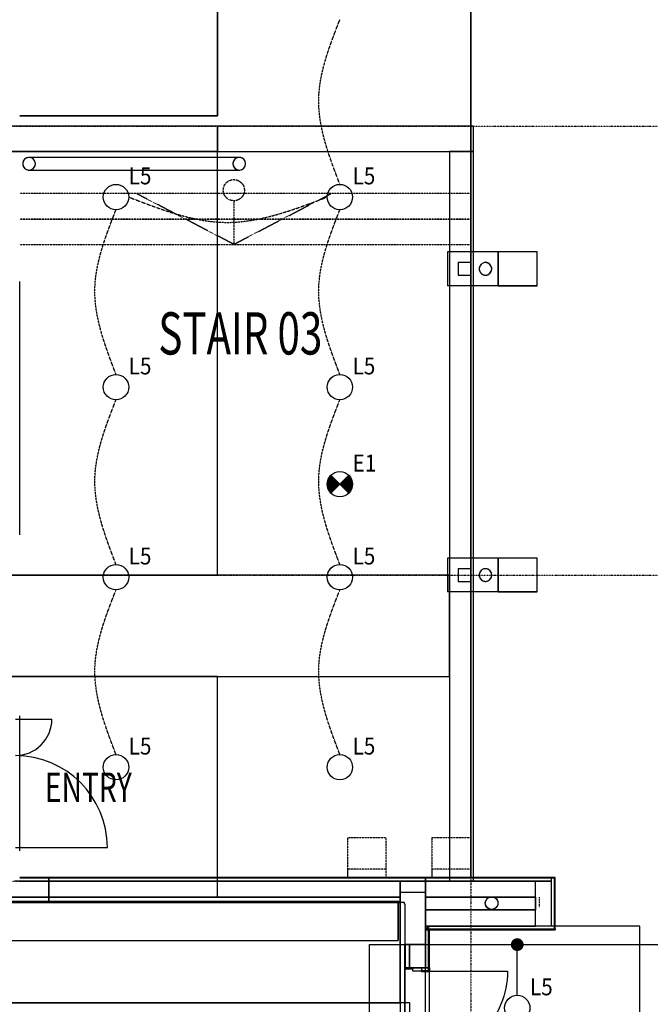
# Model space of a CAD drawing. Extents: x -6763 to 112820, y -8175 to 46048.
# Drawn here: x 88660 to 96125, y 21543 to 33200 of the extents above; entities that cross this region are included whole.
import ezdxf

# ---------------------------------------------------------------- set-up
doc = ezdxf.new("R2010")
doc.units = 0
for name, pattern in [('EDG-DASH-3', [4.5, 3, -1.5]), ('X-2975-GC$0$EDG-1DOT-2', [5, 2, -1.4, 0.2, -1.4]), ('X-2975-GC$0$EDG-DASH-3', [4.5, 3, -1.5])]:
    doc.linetypes.add(name, pattern=pattern)
for name, color, linetype in [('LIT-CIRC', 6, 'CONTINUOUS'), ('LIT-EMERG', 6, 'CONTINUOUS'), ('LIT-FITT', 6, 'CONTINUOUS'), ('LIT-SWITCH', 2, 'EDG-DASH-3'), ('SYM-050', 6, 'CONTINUOUS'), ('SYM-ATT', 2, 'CONTINUOUS'), ('SYM-FILL', 133, 'CONTINUOUS'), ('SYM-TEXT', 7, 'CONTINUOUS'), ('X-2975-GC$0$A1_PlanDim_Pen_No__94', 31, 'X-2975-GC$0$EDG-DASH-3'), ('X-2975-GC$0$New_0_Pen_No__1', 31, 'X-2975-GC$0$EDG-DASH-3'), ('X-2975-GC$0$New_A1_Plan & Finishes_Pen_No__1', 31, 'X-2975-GC$0$EDG-DASH-3'), ('X-2975-GC$0$New_Archicad Doors_Pen_No__1', 11, 'CONTINUOUS'), ('X-2975-GC$0$New_Archicad Doors_Pen_No__2', 11, 'CONTINUOUS'), ('X-2975-GC$0$New_Archicad Doors_Pen_No__3', 11, 'CONTINUOUS'), ('X-2975-GC$0$New_ColumnsConc_Pen_No__2', 8, 'CONTINUOUS'), ('X-2975-GC$0$New_ColumnsConc_Pen_No__3', 8, 'CONTINUOUS'), ('X-2975-GC$0$New_ColumnsConc_Pen_No__4', 8, 'CONTINUOUS'), ('X-2975-GC$0$New_FittingFixture Ext_Pen_No__1', 31, 'X-2975-GC$0$EDG-DASH-3'), ('X-2975-GC$0$New_JoineryMassing_Pen_No__2', 31, 'X-2975-GC$0$EDG-DASH-3'), ('X-2975-GC$0$New_RoofGutterDownpipe_Pen_No__1', 31, 'X-2975-GC$0$EDG-DASH-3'), ('X-2975-GC$0$New_Stair_Pen_No__1', 31, 'X-2975-GC$0$EDG-DASH-3'), ('X-2975-GC$0$New_Stair_Pen_No__2', 31, 'X-2975-GC$0$EDG-DASH-3'), ('X-2975-GC$0$New_Stair_Pen_No__3', 31, 'X-2975-GC$0$EDG-DASH-3'), ('X-2975-GC$0$New_WallExternal_Pen_No__2', 8, 'CONTINUOUS'), ('X-2975-GC$0$New_WallExternal_Pen_No__3', 8, 'CONTINUOUS'), ('X-2975-GC$0$RCP-LINES', 11, 'CONTINUOUS'), ('X-2975-GC$0$STAY-OVER', 11, 'CONTINUOUS'), ('X-2975-GC$0$X-ARC-GRID', 133, 'X-2975-GC$0$EDG-1DOT-2'), ('X-XREF', 7, 'CONTINUOUS')]:
    doc.layers.add(name, color=color, linetype=linetype)
doc.layers.add('X-2975-GC$0$A1_RCPlan_Pen_No__94', color=8, linetype='CONTINUOUS', lineweight=13)
doc.styles.add('EDG', font='edg.shx', dxfattribs={"width": 0.9})
doc.styles.add('X-2975-GC$0$EDG', font='edg.shx', dxfattribs={"width": 0.9})

# ---------------------------------------------------------------- blocks, each defined once
blk = doc.blocks.new('X-2975-GC')
at = {"layer": 'X-2975-GC$0$A1_PlanDim_Pen_No__94'}
blk.add_line((24812, 22695), (24812, 22810), dxfattribs=at)
at = {"layer": 'X-2975-GC$0$A1_RCPlan_Pen_No__94'}
blk.add_line((21000, 40043), (21000, 32060), dxfattribs=at)
at = {"layer": 'X-2975-GC$0$New_0_Pen_No__1'}
blk.add_line((23139, 22750), (23139, 22300), dxfattribs=at)
at = {"layer": 'X-2975-GC$0$New_Archicad Doors_Pen_No__1'}
for centre, major_axis, start_param, end_param in [((18610, 24920), (-305, 305), 2.356194, 3.926991), ((18610, 23400), (-769, 769), 3.926991, 5.497787)]:
    blk.add_ellipse(centre, major_axis=major_axis, ratio=1, start_param=start_param, end_param=end_param, dxfattribs=at)
at = {"layer": 'X-2975-GC$0$New_Archicad Doors_Pen_No__1', "extrusion": (0, 0, -1)}
blk.add_ellipse((23415, 21935), major_axis=(-721, 721), ratio=1, start_param=2.356194, end_param=3.926991, dxfattribs=at)
at = {"layer": 'X-2975-GC$0$New_Archicad Doors_Pen_No__2'}
for p, q in [((18610, 24920), (19042, 24920)), ((18610, 23400), (19698, 23400)), ((23275, 21975), (23225, 21975)), ((23415, 21935), (24435, 21935))]:
    blk.add_line(p, q, dxfattribs=at)
at = {"layer": 'X-2975-GC$0$New_Archicad Doors_Pen_No__3'}
for p, q in [((23315, 21975), (23275, 21975)), ((23315, 21935), (23315, 21975)), ((23315, 21975), (23415, 21975)), ((23415, 21975), (23315, 21975)), ((23415, 21975), (23315, 21975)), ((23415, 21935), (23315, 21935)), ((23415, 21975), (23415, 21935))]:
    blk.add_line(p, q, dxfattribs=at)
at = {"layer": 'X-2975-GC$0$New_ColumnsConc_Pen_No__2'}
for p, q in [((23725, 30450), (23725, 30050)), ((24325, 30450), (23725, 30450)), ((24325, 30050), (24325, 30450)), ((24784, 30450), (24325, 30450)), ((24784, 30050), (24784, 30450)), ((24325, 30050), (23725, 30050)), ((24784, 30050), (24325, 30050)), ((23725, 26825), (23725, 26425)), ((24325, 26825), (23725, 26825)), ((24325, 26425), (24325, 26825)), ((24784, 26825), (24325, 26825)), ((24784, 26425), (24784, 26825)), ((24325, 26425), (23725, 26425)), ((24784, 26425), (24325, 26425))]:
    blk.add_line(p, q, dxfattribs=at)
at = {"layer": 'X-2975-GC$0$New_ColumnsConc_Pen_No__3'}
for p, q in [((23165, 23000), (23165, 22250)), ((23465, 23000), (23165, 23000)), ((23465, 22250), (23465, 23000)), ((23165, 22250), (23465, 22250))]:
    blk.add_line(p, q, dxfattribs=at)
at = {"layer": 'X-2975-GC$0$New_ColumnsConc_Pen_No__4'}
for p, q in [((24001, 30325), (23851, 30325)), ((23851, 30325), (23851, 30175)), ((24001, 30175), (24001, 30325)), ((23851, 30175), (24001, 30175)), ((24000, 26700), (23851, 26700)), ((23851, 26700), (23851, 26550)), ((23851, 26550), (24000, 26550))]:
    blk.add_line(p, q, dxfattribs=at)
at = {"layer": 'X-2975-GC$0$New_FittingFixture Ext_Pen_No__1'}
for p, q in [((23000, 23515), (22540, 23515)), ((22540, 23515), (22540, 23045)), ((23000, 23045), (23000, 23515)), ((24000, 23515), (23540, 23515)), ((23540, 23515), (23540, 23045)), ((24000, 23045), (24000, 23515)), ((23000, 23143), (22540, 23143)), ((22540, 23143), (22540, 23045)), ((23000, 23045), (23000, 23143)), ((24000, 23143), (23540, 23143)), ((23540, 23143), (23540, 23045)), ((24000, 23045), (24000, 23143)), ((22540, 23045), (23000, 23045)), ((22540, 23045), (23000, 23045)), ((23540, 23045), (24000, 23045)), ((23540, 23045), (24000, 23045))]:
    blk.add_line(p, q, dxfattribs=at)
at = {"layer": 'X-2975-GC$0$New_JoineryMassing_Pen_No__2'}
for p, q in [((23139, 22750), (14055, 22750)), ((23139, 22300), (23139, 22750)), ((14055, 22300), (23139, 22300))]:
    blk.add_line(p, q, dxfattribs=at)
at = {"layer": 'X-2975-GC$0$New_RoofGutterDownpipe_Pen_No__1'}
for p, q in [((21259, 31569), (18771, 31569)), ((18771, 31419), (21259, 31419))]:
    blk.add_line(p, q, dxfattribs=at)
for centre, major_axis, start_param, end_param in [((18771, 31494), (-53, 53), -0.785398, 2.356194), ((18771, 31494), (-53, 53), -0.785398, 2.356194), ((18771, 31494), (-53, 53), -0.785398, 2.356194), ((18771, 31494), (53, 53), 3.926991, 7.068583), ((18771, 31494), (53, 53), 3.926991, 7.068583), ((18771, 31494), (53, 53), 3.926991, 7.068583), ((21259, 31494), (-53, 53), -0.785398, 2.356194), ((21259, 31494), (-53, 53), -0.785398, 2.356194), ((21259, 31494), (53, 53), 3.926991, 7.068583), ((21259, 31494), (53, 53), 3.926991, 7.068583), ((24174, 30250), (53, 53), 0.785398, 3.926991), ((24174, 30250), (53, 53), 3.926991, 7.068583), ((24174, 26625), (53, 53), 0.785398, 3.926991), ((24174, 26625), (53, 53), 3.926991, 7.068583)]:
    blk.add_ellipse(centre, major_axis=major_axis, ratio=1, start_param=start_param, end_param=end_param, dxfattribs=at)
at = {"layer": 'X-2975-GC$0$New_RoofGutterDownpipe_Pen_No__1', "extrusion": (0, 0, -1)}
for start_param, end_param in [(3.926991, 7.068583), (0.785398, 3.926991)]:
    blk.add_ellipse((24246, 22741), major_axis=(-53, 53), ratio=1, start_param=start_param, end_param=end_param, dxfattribs=at)
at = {"layer": 'X-2975-GC$0$New_Stair_Pen_No__1'}
for p, q in [((24000, 31140), (18660, 31140)), ((24000, 30840), (24000, 31140)), ((21195, 31056), (21195, 30540)), ((24000, 30840), (18660, 30840)), ((18660, 30840), (24000, 30840)), ((24000, 30540), (24000, 30840)), ((18660, 30540), (24000, 30540))]:
    blk.add_line(p, q, dxfattribs=at)
at = {"layer": 'X-2975-GC$0$New_Stair_Pen_No__2'}
blk.add_circle((21195, 31181), 125, dxfattribs=at)
at = {"layer": 'X-2975-GC$0$New_Stair_Pen_No__3'}
for q in [(20045, 31140), (22345, 31140)]:
    blk.add_line((21195, 30540), q, dxfattribs=at)
at = {"layer": 'X-2975-GC$0$New_WallExternal_Pen_No__2'}
for p, q in [((19004, 23035), (18660, 23035)), ((23465, 23035), (19004, 23035)), ((24955, 23035), (23465, 23035)), ((24990, 23035), (24955, 23035)), ((24990, 22470), (24990, 23035)), ((18310, 22760), (19004, 22760)), ((19004, 22760), (23165, 22760)), ((23500, 21975), (23500, 22436)), ((23500, 22425), (23500, 22435)), ((23500, 22425), (23500, 22435)), ((23500, 22435), (24990, 22435)), ((24990, 22470), (24990, 22435)), ((23225, 22250), (23225, 21975)), ((23275, 21975), (23225, 21975)), ((23415, 21975), (23415, 21940)), ((23500, 21940), (23415, 21940)), ((23500, 21975), (23500, 21940))]:
    blk.add_line(p, q, dxfattribs=at)
at = {"layer": 'X-2975-GC$0$New_WallExternal_Pen_No__3'}
for p, q in [((19004, 23000), (18660, 23000)), ((23165, 23000), (19004, 23000)), ((24765, 23000), (23465, 23000)), ((24955, 23000), (24765, 23000)), ((24955, 22470), (24955, 23000)), ((18500, 22810), (19004, 22810)), ((19004, 22810), (23165, 22810)), ((24765, 22810), (23465, 22810)), ((24765, 22810), (24765, 22660)), ((24765, 22660), (23465, 22660)), ((23465, 22470), (24765, 22470)), ((24955, 22470), (24765, 22470)), ((24990, 22470), (24955, 22470)), ((23275, 22250), (23275, 21975)), ((23465, 21975), (23465, 22250)), ((23315, 21975), (23275, 21975)), ((23415, 21975), (23315, 21975)), ((23465, 21975), (23415, 21975))]:
    blk.add_line(p, q, dxfattribs=at)
at = {"layer": 'X-2975-GC$0$RCP-LINES'}
for p, q in [((21000, 40043), (21000, 32060)), ((21000, 32060), (21000, 40043)), ((24000, 23049), (24000, 40043)), ((24000, 40043), (24000, 23049)), ((21000, 32060), (18660, 32060)), ((18660, 32060), (21000, 32060)), ((21000, 31940), (12170, 31940)), ((21000, 31640), (21000, 31940)), ((24031, 31940), (21000, 31940)), ((21000, 31940), (21000, 31640)), ((24031, 31640), (24031, 31940)), ((12170, 31640), (21000, 31640)), ((21000, 31640), (14600, 31640)), ((21000, 31640), (24031, 31640)), ((21000, 26625), (21000, 31640)), ((24031, 31640), (23748, 31640)), ((23748, 31640), (23748, 23000)), ((24031, 23000), (24031, 31640)), ((21259, 31569), (18771, 31569)), ((18771, 31419), (21259, 31419)), ((24000, 30050), (24000, 30450)), ((24784, 30450), (24325, 30450)), ((24325, 30450), (24325, 30050)), ((24784, 30050), (24784, 30450)), ((24001, 30325), (23851, 30325)), ((23851, 30325), (23851, 30175)), ((24001, 30175), (24001, 30325)), ((18660, 27100), (18660, 30100)), ((23851, 30175), (24001, 30175)), ((24325, 30050), (24784, 30050)), ((24000, 26425), (24000, 26825)), ((24784, 26825), (24325, 26825)), ((24325, 26825), (24325, 26425)), ((24784, 26425), (24784, 26825)), ((24000, 26700), (23851, 26700)), ((23851, 26700), (23851, 26550)), ((23748, 26625), (14591, 26625)), ((14600, 26625), (21000, 26625)), ((23748, 25425), (23748, 26625)), ((23851, 26550), (24000, 26550)), ((24325, 26425), (24784, 26425)), ((14591, 25425), (23748, 25425)), ((21000, 25425), (14600, 25425)), ((21000, 22810), (21000, 25425)), ((18660, 23360), (18660, 24960)), ((19004, 23000), (18597, 23000)), ((18660, 23049), (24000, 23049)), ((19004, 23045), (18660, 23045)), ((19004, 23035), (18660, 23035)), ((19004, 23035), (18660, 23035)), ((18660, 23000), (19004, 23000)), ((19004, 23000), (18660, 23000)), ((23465, 23045), (19004, 23045)), ((23465, 23035), (19004, 23035)), ((19004, 23035), (19004, 23000)), ((23465, 23035), (19004, 23035)), ((19004, 23000), (19004, 23035)), ((19004, 23000), (23465, 23000)), ((23165, 23000), (19004, 23000)), ((19004, 23000), (19004, 22810)), ((23165, 23000), (19004, 23000)), ((19004, 22810), (19004, 23000)), ((23165, 23000), (23165, 22250)), ((23465, 23000), (23165, 23000)), ((23165, 23000), (23165, 22250)), ((23465, 23000), (23165, 23000)), ((23165, 22810), (23165, 23000)), ((24990, 23045), (23465, 23045)), ((23465, 23000), (23465, 23035)), ((23465, 23035), (23465, 23000)), ((24955, 23035), (23465, 23035)), ((24955, 23035), (23465, 23035)), ((23465, 22250), (23465, 23000)), ((23465, 22250), (23465, 23000)), ((23465, 23000), (24955, 23000)), ((23465, 23000), (23465, 22810)), ((24765, 23000), (23465, 23000)), ((24765, 23000), (23465, 23000)), ((23748, 23000), (24031, 23000)), ((24765, 22810), (24765, 23000)), ((24955, 23000), (24765, 23000)), ((24955, 23000), (24955, 23035)), ((24990, 23035), (24955, 23035)), ((24955, 22470), (24955, 23000)), ((25000, 23045), (24990, 23045)), ((25000, 23045), (24990, 23045)), ((24990, 22470), (24990, 23035)), ((25000, 22435), (25000, 23045)), ((23165, 22866), (23165, 8940)), ((23465, 22866), (23165, 22866)), ((23465, 8940), (23465, 22866)), ((23139, 22750), (14055, 22750)), ((18250, 22750), (19004, 22750)), ((18250, 22750), (19004, 22750)), ((19004, 22760), (18264, 22760)), ((18310, 22760), (19004, 22760)), ((18310, 22760), (19004, 22760)), ((19004, 22750), (18310, 22750)), ((19004, 22810), (18333, 22810)), ((18500, 22810), (19004, 22810)), ((18500, 22810), (19004, 22810)), ((23165, 22810), (19004, 22810)), ((19004, 22810), (19004, 22760)), ((19004, 22810), (23165, 22810)), ((19004, 22810), (23165, 22810)), ((19004, 22760), (19004, 22810)), ((23165, 22760), (19004, 22760)), ((19004, 22760), (19004, 22750)), ((19004, 22760), (23165, 22760)), ((19004, 22760), (23165, 22760)), ((19004, 22760), (19004, 22750)), ((19004, 22750), (19004, 22760)), ((19004, 22760), (19004, 22750)), ((23215, 22750), (19004, 22750)), ((19004, 22750), (23165, 22750)), ((19004, 22750), (23165, 22750)), ((23165, 22810), (21000, 22810)), ((23139, 22300), (23139, 22750)), ((23139, 22750), (23139, 22300)), ((23165, 21560), (23165, 22810)), ((23165, 22760), (23165, 22810)), ((23165, 22750), (23165, 22760)), ((23215, 22730), (23215, 22750)), ((23225, 22730), (23215, 22730)), ((23225, 15895), (23225, 22730)), ((23465, 22810), (24765, 22810)), ((24765, 22810), (23465, 22810)), ((23465, 22810), (23465, 22660)), ((24765, 22810), (23465, 22810)), ((24765, 22660), (24765, 22810)), ((24765, 22810), (24765, 22660)), ((23465, 22660), (24765, 22660)), ((24765, 22660), (23465, 22660)), ((23465, 22660), (23465, 22470)), ((24765, 22660), (23465, 22660)), ((24765, 22470), (24765, 22660)), ((23500, 22436), (23465, 22475)), ((23465, 22475), (23465, 21975)), ((23500, 22470), (23465, 22470)), ((23465, 22470), (23465, 22435)), ((23465, 22470), (24765, 22470)), ((23465, 22470), (24765, 22470)), ((23500, 22435), (23465, 22435)), ((23465, 22435), (23465, 22425)), ((23465, 22435), (23500, 22435)), ((23465, 22425), (23500, 22425)), ((24990, 22470), (23500, 22470)), ((23500, 22470), (23500, 22435)), ((23500, 22435), (23500, 22470)), ((23500, 21975), (23500, 22436)), ((23500, 21975), (23500, 22436)), ((23500, 22425), (23500, 22435)), ((23500, 22425), (23500, 22435)), ((23500, 22435), (24990, 22435)), ((23500, 22425), (23500, 22435)), ((23500, 22435), (24990, 22435)), ((23510, 21975), (23510, 22425)), ((23510, 22425), (25000, 22425)), ((24955, 22470), (24765, 22470)), ((24990, 22435), (24990, 22470)), ((24990, 22470), (24990, 22435)), ((26000, 22470), (25000, 22470)), ((25000, 22435), (25000, 22425)), ((26000, 9280), (26000, 22470)), ((14055, 22300), (23139, 22300)), ((23165, 22250), (23465, 22250)), ((23165, 22250), (23465, 22250)), ((23225, 22250), (23215, 22250)), ((23215, 22250), (23215, 21975)), ((23215, 22250), (23215, 21975)), ((23225, 21975), (23225, 22250)), ((23275, 22250), (23225, 22250)), ((23225, 22250), (23225, 21975)), ((23225, 22250), (23225, 21975)), ((23275, 21975), (23275, 22250)), ((23275, 22250), (23275, 21975)), ((23465, 22250), (23275, 22250)), ((23275, 22250), (23275, 21975)), ((23465, 21975), (23465, 22250)), ((23465, 21975), (23465, 22250)), ((23215, 21975), (23225, 21975)), ((23225, 21975), (23215, 21975)), ((23215, 21975), (23215, 21965)), ((23215, 21975), (23215, 21965)), ((23215, 21965), (23315, 21965)), ((23315, 21965), (23215, 21965)), ((23215, 21965), (23215, 20875)), ((23225, 21975), (23275, 21975)), ((23315, 21975), (23225, 21975)), ((23225, 21975), (23315, 21975)), ((23275, 21975), (23315, 21975)), ((23315, 21975), (23415, 21975)), ((23315, 21965), (23315, 21975)), ((23315, 21975), (23315, 21965)), ((23415, 21975), (23315, 21975)), ((23415, 21975), (23465, 21975)), ((23465, 21975), (23415, 21975)), ((23415, 21975), (23415, 21940)), ((23415, 21975), (23415, 21940)), ((23465, 21975), (23415, 21975)), ((23415, 21940), (23500, 21940)), ((23415, 21940), (23415, 21930)), ((23500, 21940), (23415, 21940)), ((23415, 21930), (23510, 21930)), ((23465, 21975), (23500, 21975)), ((23500, 21975), (23465, 21975)), ((23500, 21940), (23500, 21975)), ((23500, 21975), (23500, 21940)), ((23510, 21975), (23510, 21930)), ((23510, 20875), (23510, 21930)), ((23277, 21560), (14591, 21560)), ((14600, 21560), (23165, 21560)), ((23277, 20060), (23277, 21560))]:
    blk.add_line(p, q, dxfattribs=at)
for centre, major_axis, start_param, end_param in [((18771, 31494), (-53, 53), -0.785398, 2.356194), ((18771, 31494), (-53, 53), -0.785398, 2.356194), ((18771, 31494), (-53, 53), -0.785398, 2.356194), ((18771, 31494), (53, 53), 3.926991, 7.068583), ((18771, 31494), (53, 53), 3.926991, 7.068583), ((18771, 31494), (53, 53), 3.926991, 7.068583), ((21259, 31494), (-53, 53), -0.785398, 2.356194), ((21259, 31494), (-53, 53), -0.785398, 2.356194), ((21259, 31494), (53, 53), 3.926991, 7.068583), ((21259, 31494), (53, 53), 3.926991, 7.068583), ((24174, 30250), (53, 53), 0.785398, 3.926991), ((24174, 30250), (53, 53), 3.926991, 7.068583), ((24174, 26625), (53, 53), 0.785398, 3.926991), ((24174, 26625), (53, 53), 3.926991, 7.068583)]:
    blk.add_ellipse(centre, major_axis=major_axis, ratio=1, start_param=start_param, end_param=end_param, dxfattribs=at)
at = {"layer": 'X-2975-GC$0$RCP-LINES', "extrusion": (0, 0, -1)}
for start_param, end_param in [(3.926991, 7.068583), (0.785398, 3.926991)]:
    blk.add_ellipse((24246, 22741), major_axis=(-53, 53), ratio=1, start_param=start_param, end_param=end_param, dxfattribs=at)
at = {"layer": 'X-2975-GC$0$STAY-OVER'}
for p, q in [((21000, 32060), (21000, 40043)), ((24000, 23049), (24000, 40043)), ((24000, 40043), (24000, 23049)), ((18660, 32060), (21000, 32060)), ((26000, 22470), (25000, 22470)), ((26000, 9280), (26000, 22470))]:
    blk.add_line(p, q, dxfattribs=at)
at = {"layer": 'X-2975-GC$0$X-ARC-GRID'}
for p, q in [((24000, 34210), (24000, -3791)), ((-5346, 31940), (30462, 31940)), ((-5346, 26625), (30461, 26625)), ((-5346, 23000), (23638, 23000))]:
    blk.add_line(p, q, dxfattribs=at)
at = {"layer": 'X-2975-GC$0$New_A1_Plan & Finishes_Pen_No__1', "style": 'X-2975-GC$0$EDG', "width": 0.7}
blk.add_text('STAIR 03', height=500, dxfattribs=at).set_placement((20301, 29236))
at = {"layer": 'X-2975-GC$0$New_FittingFixture Ext_Pen_No__1', "style": 'X-2975-GC$0$EDG', "width": 0.7}
blk.add_text('ENTRY', height=350, dxfattribs=at).set_placement((18959, 23937))
blk = doc.blocks.new('LIT-DOWN')
at = {"layer": 'SYM-050', "color": 0, "linetype": 'ByBlock'}
blk.add_circle((0, 0), 150, dxfattribs=at)
at = {"layer": 'SYM-ATT', "linetype": 'ByBlock', "style": 'EDG', "width": 0.9}
for tag, p in [('MOUNT', (150, 450)), ('TYPE', (150, 150))]:
    blk.add_attdef(tag, p, '', height=200, dxfattribs=at)
at = {"layer": 'SYM-ATT', "color": 255, "linetype": 'ByBlock', "style": 'EDG', "width": 0.9}
for tag, flags in [('CHAN', 3), ('RATING', 3), ('EQUIP', 3), ('NAME', 3), ('ID', 9)]:
    blk.add_attdef(tag, (0, 0), '', height=200, dxfattribs=dict(at, flags=flags))
at = {"layer": 'SYM-TEXT', "color": 255, "linetype": 'ByBlock', "style": 'EDG', "width": 0.9, "flags": 3}
blk.add_attdef('TEXT', (0, 0), '', height=200, dxfattribs=at)
blk = doc.blocks.new('EM-SPIT')
at = {"layer": 'SYM-050', "color": 0, "linetype": 'ByBlock'}
blk.add_circle((0, 0), 150, dxfattribs=at)
at = {"layer": 'SYM-FILL', "linetype": 'ByBlock', "const_width": 150}
for points in [[(-53, -53, -0.414214), (-53, 53, -0.414214)], [(53, -53, 0.414214), (53, 53, 0.414214)]]:
    blk.add_lwpolyline(points, format="xyb", dxfattribs=at)
at = {"layer": 'SYM-FILL', "linetype": 'ByBlock'}
for points in [[(-106, 106), (106, -106)], [(106, 106), (-106, -106)]]:
    blk.add_lwpolyline(points, dxfattribs=at)
at = {"layer": 'SYM-ATT', "linetype": 'ByBlock', "style": 'EDG', "width": 0.9}
for tag, p in [('MOUNT', (150, 450)), ('TYPE', (150, 150))]:
    blk.add_attdef(tag, p, '', height=200, dxfattribs=at)
at = {"layer": 'SYM-ATT', "color": 255, "linetype": 'ByBlock', "style": 'EDG', "width": 0.9}
for tag, flags in [('CHAN', 3), ('RATING', 3), ('EQUIP', 3), ('NAME', 3), ('ID', 9)]:
    blk.add_attdef(tag, (0, 0), '', height=200, dxfattribs=dict(at, flags=flags))
at = {"layer": 'SYM-TEXT', "color": 255, "linetype": 'ByBlock', "style": 'EDG', "width": 0.9, "flags": 3}
blk.add_attdef('TEXT', (0, 0), '', height=200, dxfattribs=at)

msp = doc.modelspace()

# ---------------------------------------------------------------- linework, layer by layer
at = {"layer": 'LIT-CIRC', "const_width": 75}
msp.add_lwpolyline([(94512, 22250, 1), (94588, 22250, 1)], format="xyb", close=True, dxfattribs=at)
at = {"layer": 'LIT-CIRC'}
for points in [[(92800, 17200), (92800, 22250), (96250, 22250)], [(94550, 21650), (94550, 22250)]]:
    msp.add_lwpolyline(points, dxfattribs=at)
at = {"layer": 'LIT-SWITCH'}
for points in [[(92450, 31250), (92200, 32250), (92450, 33200)], [(89950, 31100), (91100, 30800), (92300, 31100)], [(89800, 29000), (89550, 30000), (89800, 30950)], [(92450, 29000), (92200, 30000), (92450, 30950)], [(89800, 26750), (89550, 27750), (89800, 28700)], [(92450, 26750), (92200, 27750), (92450, 28700)], [(89800, 24500), (89550, 25500), (89800, 26450)], [(92450, 24500), (92200, 25500), (92450, 26450)]]:
    msp.add_spline(points, degree=3, dxfattribs=at)

# ---------------------------------------------------------------- block references
at = {"layer": 'LIT-EMERG'}
msp.add_blockref('EM-SPIT', (92450, 27700), dxfattribs=at).add_auto_attribs({'TYPE': 'E1'})
at = {"layer": 'LIT-FITT'}
for p in [(89800, 31100), (92450, 31100), (89800, 28850), (92450, 28850), (89800, 26600), (92450, 26600), (89800, 24350), (92450, 24350), (94550, 21500)]:
    msp.add_blockref('LIT-DOWN', p, dxfattribs=at).add_auto_attribs({'TYPE': 'L5'})
at = {"layer": 'X-XREF'}
msp.add_blockref('X-2975-GC', (70000, 0), dxfattribs=at)

doc.saveas('drawing.dxf')
